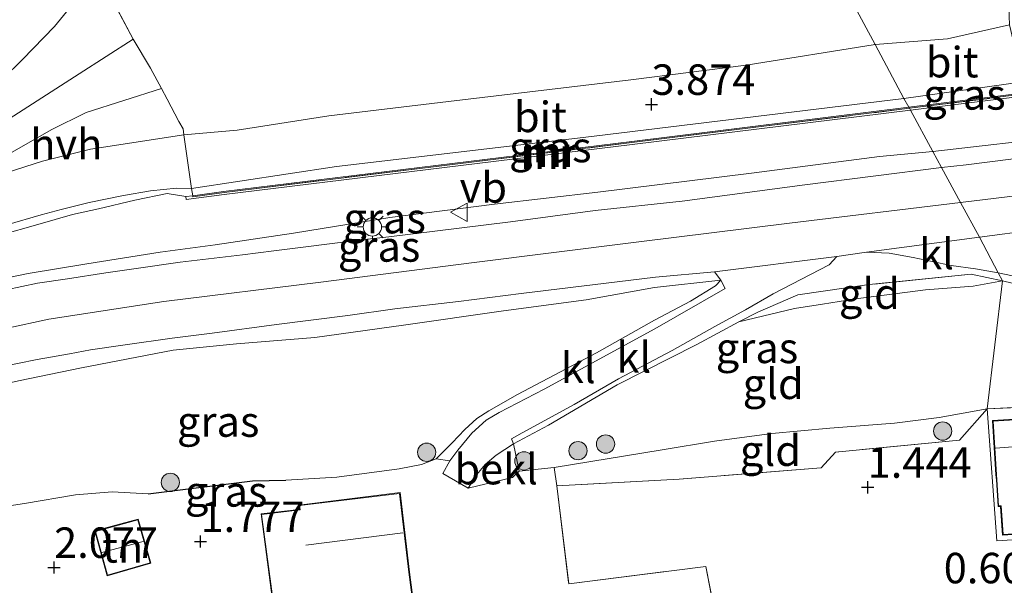
# Model space of a CAD drawing. Units: metres. Extents: x 119992 to 130009, y 424998 to 431251.
# Drawn here: x 122113 to 122194, y 425992 to 426039 of the extents above; entities that cross this region are included whole.
import ezdxf
from ezdxf.enums import TextEntityAlignment as Align

# ---------------------------------------------------------------- set-up
doc = ezdxf.new("R2010")
doc.units = ezdxf.units.M
doc.linetypes.add('IE-TERREINAFSCHEIDING', pattern=[10, 8, -2])
doc.layers.get('0').update_dxf_attribs({"lineweight": 25})
for name, color, linetype, lineweight in [('B-ME-GR-BOOM-S-B1', 93, 'Continuous', 18), ('B-ME-GW-HOOGTEPUNT-S-B1', 10, 'Continuous', 25), ('B-ME-GW-KRUINLIJN-L-B1', 93, 'Continuous', 18), ('B-ME-GW-TEENLIJN-L-B1', 93, 'Continuous', 18), ('B-ME-IE-GRASLAND-GV-B6', 93, 'Continuous', 18), ('B-ME-IE-GRONDWERKLIJN-GROND_INGERICHT-GV-B6', 253, 'Continuous', 18), ('B-ME-IE-HULPGEOMETRIE-L-B1', 53, 'Continuous', 18), ('B-ME-IE-MEUBILAIR_WEGMEUBILAIR-LICHTMAST-S-B1', 8, 'Continuous', 18), ('B-ME-IE-TERREINAFSCHEIDING-DOORGANG-L-B1', 8, 'IE-TERREINAFSCHEIDING-KUNSTMATIG-OPEN', 18), ('B-ME-IE-TERREINAFSCHEIDING-HAAG-L-B1', 10, 'Continuous', 25), ('B-ME-IE-TERREINAFSCHEIDING-RASTERHEKWERK-L-B1', 8, 'IE-TERREINAFSCHEIDING', 18), ('B-ME-KG-KADASTRAAL-DAKRAND-L-B1', 13, 'Continuous', 18), ('B-ME-KG-KADASTRAAL-NOKLIJN-L-B1', 13, 'Continuous', 18), ('B-ME-MW-MUUR-GV-B6', 8, 'IE-TERREINAFSCHEIDING-KUNSTMATIG', 18), ('B-ME-OB-BEKLEDING-GV-B6', 253, 'Continuous', 18), ('B-ME-OG-BEBOUWING-GV-B6', 173, 'Continuous', 18), ('B-ME-VH-VERH_SOORT-BITUMEN-GV-B6', 8, 'IE-TERREINAFSCHEIDING-NATUURLIJK-HOUTWAL', 18), ('B-ME-VH-VERH_SOORT-HALF_VERHARDING-GV-B6', 8, 'IE-TERREINAFSCHEIDING-NATUURLIJK-HOUTWAL', 18), ('B-ME-VH-VERH_SOORT-KLINKERS-GV-B6', 8, 'IE-TERREINAFSCHEIDING-NATUURLIJK-HOUTWAL', 18), ('B-ME-VW-MEUBILAIR_WEGMEUBILAIR-VERKEERSBORD-S-B1', 8, 'Continuous', 18)]:
    doc.layers.add(name, color=color, linetype=linetype, lineweight=lineweight)
doc.styles.add('NLCS-ISO', font='NLCS-ISO.TTF')
doc.linetypes.add('IE-TERREINAFSCHEIDING-KUNSTMATIG', pattern='A,4,[82,NLCS.SHX,S=0.75,R=90,X=0,Y=0],4,-2', length=10)
doc.linetypes.add('IE-TERREINAFSCHEIDING-KUNSTMATIG-OPEN', pattern='A,7,-1.5,[67,NLCS.SHX,S=0.75,R=0,X=0,Y=0],-1.5', length=10)
doc.linetypes.add('IE-TERREINAFSCHEIDING-NATUURLIJK-HOUTWAL', pattern='A,7,-1.5,[67,NLCS.SHX,S=0.75,R=45,X=0,Y=0],-1.5,7,-1.5,[70,NLCS.SHX,S=0.75,R=0,X=0,Y=0],-1.5', length=20)

# ---------------------------------------------------------------- blocks, each defined once
blk = doc.blocks.new('verkeersbord')
for p, q in [((0, 0.75), (-0.75, -0.625)), ((0.75, -0.625), (0, 0.75)), ((-0.75, -0.625), (0.75, -0.625))]:
    blk.add_line(p, q)
blk = doc.blocks.new('boom')
blk.add_hatch(color=256).paths.add_polyline_path([(-0.75, 0, 1), (0.75, 0, 1)])
blk.add_circle((0, 0), 0.75)
blk = doc.blocks.new('hoogtepunt')
for p, q in [((-0.5, 0), (0.5, 0)), ((0, 0.5), (0, -0.5))]:
    blk.add_line(p, q)
blk = doc.blocks.new('lantaarnpaal')
for p, q in [((-0.884, 0.884), (-0.53, 0.53)), ((0, 0.75), (0, 1.25)), ((0.53, 0.53), (0.884, 0.884)), ((-0.75, 0), (-1.25, 0)), ((0.75, 0), (1.25, 0)), ((-0.53, -0.53), (-0.884, -0.884)), ((0, -0.75), (0, -1.25)), ((0.53, -0.53), (0.884, -0.884))]:
    blk.add_line(p, q)
blk.add_circle((0, 0), 0.75)

msp = doc.modelspace()

# ---------------------------------------------------------------- linework, layer by layer
at = {"layer": 'B-ME-GW-KRUINLIJN-L-B1'}
for points in [[(122099.982, 426022.885, 5.429), (122102.304, 426025.014, 5.252), (122105.699, 426028.138, 4.949), (122110.479, 426032.429, 4.367), (122113.717, 426035.618, 4.1), (122116.354, 426038.322, 3.614), (122118.572, 426041.048, 3.383), (122120.361, 426043.403, 3.197), (122124.067, 426047.677, 2.789), (122129.191, 426053.463, 2.738), (122133.669, 426058.994, 2.51), (122137.063, 426063.548, 2.342)], [(122188.41, 426028.062, 5.919), (122199.367, 426029.319, 5.946), (122208.19, 426030.47, 5.844), (122216.375, 426031.422, 5.823), (122225.669, 426032.527, 5.817), (122234.614, 426033.597, 5.706), (122237.756, 426033.949, 5.811)], [(122243.137, 426030.435, 5.862), (122230.078, 426028.78, 5.88), (122215.654, 426027.02, 5.886), (122204.075, 426025.547, 5.937), (122195.412, 426024.458, 6.006), (122190.66, 426023.889, 6.015)], [(122098.454, 426013.734, 6.104), (122101.074, 426014.77, 6.155), (122104.11, 426015.745, 6.239), (122109.034, 426016.988, 6.254), (122114.18, 426018.062, 6.212), (122119.006, 426018.845, 6.14), (122125.011, 426019.804, 6.167), (122129.537, 426020.404, 6.143), (122135.963, 426021.381, 6.098), (122143.866, 426022.656, 6.029), (122152.448, 426023.752, 6.017), (122160.927, 426024.729, 6.032), (122173.531, 426026.297, 5.984), (122184.021, 426027.649, 5.942), (122188.41, 426028.062, 5.919)], [(122190.66, 426023.889, 6.015), (122176.65, 426022.177, 5.93), (122164.055, 426020.632, 5.99), (122150.563, 426018.924, 6.035), (122138.192, 426017.36, 6.125), (122125.324, 426015.773, 6.107), (122115.899, 426014.321, 6.113), (122108.794, 426012.787, 6.155)], [(122171.02, 426017.522, 5.843), (122165.569, 426016.91, 5.905), (122159.975, 426015.894, 5.917), (122153.19, 426015, 5.914), (122144.982, 426013.813, 5.938), (122137.709, 426012.813, 5.947), (122131.272, 426012.299, 6.016), (122126.088, 426011.773, 5.992), (122118.557, 426010.336, 5.965), (122113.401, 426009.267, 5.977), (122106.752, 426007.798, 5.977), (122102.994, 426006.614, 5.965), (122097.047, 426004.332, 6.031), (122093.419, 426002.813, 6.046), (122092.331, 426002.293, 6.112), (122091.425, 426001.621, 6.112), (122090.687, 426000.805, 5.989), (122090.141, 425999.446, 6.028), (122089.85, 425998.114, 5.71), (122089.887, 425996.961, 5.572), (122090.187, 425995.892, 5.389), (122090.485, 425995.062, 5.278), (122091.027, 425993.931, 4.936)], [(122194.122, 426017.467, 5.952), (122191.705, 426017.013, 5.921), (122187.814, 426016.723, 5.834), (122182.073, 426015.982, 5.849), (122179.36, 426015.552, 5.87), (122177.067, 426015.196, 5.831), (122175.111, 426014.738, 5.831), (122172.486, 426014.091, 5.615)], [(122153.992, 426004.1, 2.489), (122152.573, 426003.176, 2.302), (122151.67, 426002.399, 2.065), (122150.994, 426001.572, 1.852), (122150.292, 426000.471, 1.609)]]:
    msp.add_polyline3d(points, dxfattribs=at)
at = {"layer": 'B-ME-GW-TEENLIJN-L-B1'}
for points in [[(122127.118, 426024.363, 4.028), (122125.607, 426024.63, 4.046), (122122.938, 426024.069, 4.037), (122119.948, 426023.36, 4.1), (122117.831, 426022.888, 4.208), (122114.991, 426022.083, 4.343), (122111.891, 426021.203, 4.55), (122108.109, 426019.86, 4.886), (122105.375, 426018.606, 5.261), (122103.341, 426017.743, 5.348), (122101.36, 426016.721, 5.51), (122099.895, 426015.581, 5.657), (122099.098, 426014.814, 5.867), (122098.719, 426014.323, 5.975), (122098.454, 426013.734, 6.104)], [(122147.674, 426002.868, 1.7), (122148.978, 426004.17, 2.024), (122150.021, 426005.282, 2.318), (122151.007, 426006.163, 2.447), (122151.984, 426006.788, 2.612), (122154.33, 426008.131, 3.146), (122157.334, 426009.73, 3.5), (122160.811, 426011.561, 4.118), (122165.569, 426014.227, 4.784), (122168.536, 426015.785, 5.315), (122170.567, 426017.047, 5.69), (122171.02, 426017.522, 5.843)], [(122157.332, 426002.144, 1.808), (122166.206, 426003.593, 1.847), (122170.506, 426004.322, 1.94), (122175.207, 426004.935, 1.865), (122179.959, 426005.378, 1.88), (122185.252, 426005.787, 1.751), (122188.926, 426006.258, 1.73), (122192.871, 426006.952, 2.007)], [(122135.32, 426001.106, 1.791), (122139.524, 426001.361, 1.663), (122144.615, 426002.04, 1.696), (122146.464, 426002.413, 1.678), (122147.674, 426002.868, 1.7)], [(122150.292, 426000.471, 1.609), (122153.926, 426001.334, 1.642), (122154.464, 426001.84, 1.82)], [(122100.828, 425982.866, 2.746), (122099.631, 425984.431, 2.806), (122098.303, 425987.985, 2.812), (122097.481, 425990.628, 2.902), (122097.016, 425992.311, 3.127), (122097.181, 425993.084, 3.013), (122097.465, 425993.805, 3.013), (122098.234, 425994.697, 3.013), (122099.233, 425995.445, 3.028), (122101.281, 425996.396, 2.983), (122105.572, 425997.902, 2.878), (122109.899, 425998.598, 2.623), (122113.882, 425999.198, 2.473), (122118.064, 425999.903, 2.44), (122121.095, 426000.146, 2.302), (122124.044, 425999.993, 2.203)]]:
    msp.add_polyline3d(points, dxfattribs=at)
at = {"layer": 'B-ME-IE-GRASLAND-GV-B6'}
for points in [[(122113.01, 426030.999, 4.349), (122118.38, 426034.435, 3.896), (122122.811, 426037.287, 3.65), (122124.227, 426034.909, 3.98)], [(122186.574, 426031.467, 4.467), (122202.985, 426033.509, 4.461), (122225.587, 426036.308, 4.422), (122237.328, 426037.708, 4.422), (122237.756, 426033.949, 5.811), (122234.614, 426033.597, 5.706), (122225.669, 426032.527, 5.817), (122216.375, 426031.422, 5.823), (122208.19, 426030.47, 5.844), (122199.367, 426029.319, 5.946), (122188.41, 426028.062, 5.919), (122186.574, 426031.467, 4.467)], [(122124.227, 426034.909, 3.98), (122125.127, 426033.225, 3.936), (122118.938, 426031.263, 4.049), (122116.087, 426029.836, 4.217), (122111.934, 426027.456, 4.613)], [(122188.41, 426028.062, 5.919), (122199.367, 426029.319, 5.946), (122208.19, 426030.47, 5.844), (122216.375, 426031.422, 5.823), (122225.669, 426032.527, 5.817), (122234.614, 426033.597, 5.706), (122237.756, 426033.949, 5.811), (122238.689, 426034.047, 5.811), (122246.054, 426035.143, 5.823)], [(122195.959, 426032.887, 3.978), (122186.447, 426031.703, 3.978), (122186.037, 426032.424, 4.014), (122195.778, 426033.789, 3.99), (122195.959, 426032.887, 3.978)], [(122242.499, 426033.439, 5.811), (122238.894, 426032.943, 5.856), (122231.641, 426032.075, 5.853), (122227.588, 426031.513, 5.814), (122223.708, 426031.047, 5.859), (122219.027, 426030.536, 5.862), (122215.514, 426030.115, 5.916), (122208.172, 426029.142, 5.928), (122203.209, 426028.483, 5.943), (122196.949, 426027.702, 5.967), (122191.128, 426026.975, 5.967), (122189.112, 426026.761, 6.008), (122188.41, 426028.062, 5.919)], [(122186.447, 426031.703, 3.978), (122163.704, 426028.881, 3.854), (122130.22, 426024.779, 3.905), (122127.694, 426024.44, 3.98), (122127.604, 426025.036, 3.983), (122139.481, 426026.838, 4.024), (122159.708, 426029.203, 4.004), (122186.037, 426032.424, 4.014), (122186.447, 426031.703, 3.978)], [(122186.574, 426031.467, 4.467), (122188.41, 426028.062, 5.919), (122184.021, 426027.649, 5.942), (122173.531, 426026.297, 5.984), (122160.927, 426024.729, 6.032), (122152.448, 426023.752, 6.017), (122143.866, 426022.656, 6.029), (122135.963, 426021.381, 6.098), (122129.537, 426020.404, 6.143), (122125.011, 426019.804, 6.167), (122119.006, 426018.845, 6.14), (122114.18, 426018.062, 6.212), (122109.034, 426016.988, 6.254)], [(122111.891, 426021.203, 4.55), (122114.991, 426022.083, 4.343), (122117.831, 426022.888, 4.208), (122119.948, 426023.36, 4.1), (122122.938, 426024.069, 4.037), (122125.607, 426024.63, 4.046), (122127.118, 426024.363, 4.028), (122127.161, 426024.128, 4.472), (122130.26, 426024.55, 4.475), (122163.729, 426028.632, 4.466), (122186.574, 426031.467, 4.467)], [(122109.034, 426016.988, 6.254), (122114.18, 426018.062, 6.212), (122119.006, 426018.845, 6.14), (122125.011, 426019.804, 6.167), (122129.537, 426020.404, 6.143), (122135.963, 426021.381, 6.098), (122143.866, 426022.656, 6.029), (122152.448, 426023.752, 6.017), (122160.927, 426024.729, 6.032), (122173.531, 426026.297, 5.984), (122184.021, 426027.649, 5.942), (122188.41, 426028.062, 5.919)], [(122188.41, 426028.062, 5.919), (122189.112, 426026.761, 6.008), (122177.89, 426025.329, 6.008), (122167.84, 426023.983, 6.05), (122160.7, 426023.233, 6.077), (122153.75, 426022.309, 6.137), (122143.772, 426021.062, 6.14), (122141.526, 426020.831, 6.161), (122134.35, 426019.93, 6.2), (122131.785, 426019.59, 6.227), (122126.651, 426018.994, 6.233), (122123.053, 426018.463, 6.209), (122120.553, 426018.129, 6.212), (122117.41, 426017.632, 6.176), (122114.956, 426017.271, 6.206), (122112.397, 426016.734, 6.203)], [(122112.439, 426022.06, 4.526), (122115.262, 426022.867, 4.379), (122116.89, 426023.312, 4.268), (122119.199, 426023.881, 4.169), (122122.02, 426024.444, 4.052), (122124.231, 426024.841, 4.016), (122126.362, 426025.068, 4.016), (122127.604, 426025.036, 3.983), (122127.694, 426024.44, 3.98), (122127.118, 426024.363, 4.028), (122125.607, 426024.63, 4.046), (122122.938, 426024.069, 4.037), (122119.948, 426023.36, 4.1), (122117.831, 426022.888, 4.208), (122114.991, 426022.083, 4.343), (122111.891, 426021.203, 4.55)], [(122193.773, 426018.115, 5.949), (122194.122, 426017.467, 5.952), (122191.546, 426018.003, 5.945), (122183.182, 426017.153, 5.861), (122177.33, 426016.322, 5.933), (122174.053, 426014.882, 5.858), (122172.486, 426014.091, 5.615), (122169.036, 426012.244, 5.141), (122162.52, 426008.925, 4.109), (122156.868, 426005.633, 3.02), (122153.992, 426004.1, 2.489), (122153.833, 426004.492, 2.548), (122154.717, 426005.001, 2.692), (122158.979, 426007.33, 3.547), (122162.624, 426009.411, 4.186), (122167.007, 426011.745, 4.771), (122170.525, 426013.703, 5.371), (122173.028, 426015.073, 5.782), (122175.305, 426016.397, 5.923), (122179.902, 426018.775, 5.926), (122180.524, 426019.458, 6.011), (122182.952, 426019.822, 5.975), (122184.829, 426019.719, 5.951), (122186.799, 426019.369, 5.945), (122189.898, 426018.722, 5.948), (122191.914, 426018.45, 5.969), (122193.773, 426018.115, 5.949)], [(122111.686, 426010.345, 6.116), (122114.937, 426011.006, 6.164), (122117.579, 426011.466, 6.149), (122119.311, 426011.789, 6.176), (122122.153, 426012.217, 6.164), (122125.996, 426012.763, 6.152), (122129.299, 426013.178, 6.158), (122134.568, 426013.889, 6.152), (122140.422, 426014.613, 6.161), (122144.262, 426015.152, 6.128), (122149.485, 426015.754, 6.053), (122154.626, 426016.424, 6.05), (122165.649, 426017.769, 6.074), (122170.5, 426018.199, 6.029), (122171.02, 426017.522, 5.843), (122165.569, 426016.91, 5.905), (122159.975, 426015.894, 5.917), (122153.19, 426015, 5.914), (122144.982, 426013.813, 5.938), (122137.709, 426012.813, 5.947), (122131.272, 426012.299, 6.016), (122126.088, 426011.773, 5.992), (122118.557, 426010.336, 5.965), (122113.401, 426009.267, 5.977)], [(122193.773, 426018.115, 5.949), (122196.483, 426017.546, 5.874), (122199.469, 426016.908, 5.547), (122202.125, 426016.384, 5.442), (122202.188, 426015.537, 5.214), (122197.805, 426016.596, 5.865), (122195.583, 426017.116, 5.889), (122194.122, 426017.467, 5.952), (122193.773, 426018.115, 5.949)], [(122113.401, 426009.267, 5.977), (122118.557, 426010.336, 5.965), (122126.088, 426011.773, 5.992), (122131.272, 426012.299, 6.016), (122137.709, 426012.813, 5.947), (122144.982, 426013.813, 5.938), (122153.19, 426015, 5.914), (122159.975, 426015.894, 5.917), (122165.569, 426016.91, 5.905), (122171.02, 426017.522, 5.843), (122170.567, 426017.047, 5.69), (122168.536, 426015.785, 5.315), (122165.569, 426014.227, 4.784), (122160.811, 426011.561, 4.118), (122157.334, 426009.73, 3.5), (122154.33, 426008.131, 3.146), (122151.984, 426006.788, 2.612), (122151.007, 426006.163, 2.447), (122150.021, 426005.282, 2.318), (122148.978, 426004.17, 2.024), (122147.674, 426002.868, 1.7)], [(122147.674, 426002.868, 1.7), (122146.464, 426002.413, 1.678), (122144.615, 426002.04, 1.696), (122139.524, 426001.361, 1.663), (122135.32, 426001.106, 1.791), (122132.604, 426001.058, 2.071), (122124.044, 425999.993, 2.203), (122121.095, 426000.146, 2.302), (122118.064, 425999.903, 2.44), (122113.882, 425999.198, 2.473), (122109.899, 425998.598, 2.623)]]:
    msp.add_polyline3d(points, dxfattribs=at)
at = {"layer": 'B-ME-IE-GRONDWERKLIJN-GROND_INGERICHT-GV-B6'}
for points in [[(122140.49, 426071.869, 1.85), (122139.279, 426068.899, 2.18), (122138.551, 426067.543, 2.396), (122137.063, 426063.548, 2.342), (122133.669, 426058.994, 2.51), (122129.191, 426053.463, 2.738), (122124.067, 426047.677, 2.789), (122120.361, 426043.403, 3.197), (122118.572, 426041.048, 3.383), (122116.354, 426038.322, 3.614), (122113.717, 426035.618, 4.1), (122110.479, 426032.429, 4.367)], [(122122.811, 426037.287, 3.65), (122118.38, 426034.435, 3.896), (122113.01, 426030.999, 4.349), (122106.465, 426026.802, 4.961), (122099.982, 426022.885, 5.429), (122102.304, 426025.014, 5.252), (122105.699, 426028.138, 4.949), (122110.479, 426032.429, 4.367), (122113.717, 426035.618, 4.1), (122116.354, 426038.322, 3.614), (122118.572, 426041.048, 3.383), (122120.361, 426043.403, 3.197), (122124.067, 426047.677, 2.789), (122129.191, 426053.463, 2.738), (122133.669, 426058.994, 2.51), (122137.063, 426063.548, 2.342), (122135.813, 426060.446, 2.513), (122128.068, 426051.148, 2.768), (122120.367, 426041.871, 3.281), (122122.811, 426037.287, 3.65)], [(122194.122, 426017.467, 5.952), (122191.705, 426017.013, 5.921), (122187.814, 426016.723, 5.834), (122182.073, 426015.982, 5.849), (122179.36, 426015.552, 5.87), (122177.067, 426015.196, 5.831), (122175.111, 426014.738, 5.831), (122172.486, 426014.091, 5.615), (122174.053, 426014.882, 5.858), (122177.33, 426016.322, 5.933), (122183.182, 426017.153, 5.861), (122191.546, 426018.003, 5.945), (122194.122, 426017.467, 5.952)], [(122194.122, 426017.467, 5.952), (122192.871, 426006.952, 2.007), (122188.926, 426006.258, 1.73), (122185.252, 426005.787, 1.751), (122179.959, 426005.378, 1.88), (122175.207, 426004.935, 1.865), (122170.506, 426004.322, 1.94), (122166.206, 426003.593, 1.847), (122157.332, 426002.144, 1.808), (122154.464, 426001.84, 1.82), (122153.992, 426004.1, 2.489), (122156.868, 426005.633, 3.02), (122162.52, 426008.925, 4.109), (122169.036, 426012.244, 5.141), (122172.486, 426014.091, 5.615), (122175.111, 426014.738, 5.831), (122177.067, 426015.196, 5.831), (122179.36, 426015.552, 5.87), (122182.073, 426015.982, 5.849), (122187.814, 426016.723, 5.834), (122191.705, 426017.013, 5.921), (122194.122, 426017.467, 5.952)], [(122194.122, 426017.467, 5.952), (122195.583, 426017.116, 5.889), (122197.805, 426016.596, 5.865), (122202.188, 426015.537, 5.214), (122197.759, 426012.846, 4.38), (122198.344, 426007.227, 1.977), (122192.871, 426006.952, 2.007), (122194.122, 426017.467, 5.952)], [(122263.176, 425961.161, 0.576), (122237.895, 425957.615, 0.576), (122227.198, 425956.115, 0.474), (122220.893, 425967.848, 0.507), (122206.897, 425966.749, 0.507), (122205.647, 425984.549, 0.699), (122201.889, 425984.23, 0.75), (122201.708, 425986.478, 0.696), (122200.892, 425996.601, 1.053), (122193.662, 425996.13, 1.092), (122192.871, 426006.952, 2.007), (122198.344, 426007.227, 1.977), (122203.234, 426007.437, 1.941), (122204.785, 426007.575, 1.962), (122215.037, 426008.663, 1.824), (122223.719, 426009.434, 1.74), (122229.041, 426009.949, 1.713), (122233.117, 426010.131, 1.722), (122233.442, 426005.261, 1.518), (122239.696, 426005.793, 1.524), (122239.397, 426009.366, 1.557), (122244.014, 426008.568, 1.602)], [(122192.871, 426006.952, 2.007), (122190.581, 426004.403, 1.844), (122180.417, 426003.409, 1.808), (122179.253, 426002.14, 1.778), (122167.603, 426001.199, 1.712), (122157.559, 426000.664, 1.751), (122157.332, 426002.144, 1.808), (122166.206, 426003.593, 1.847), (122170.506, 426004.322, 1.94), (122175.207, 426004.935, 1.865), (122179.959, 426005.378, 1.88), (122185.252, 426005.787, 1.751), (122188.926, 426006.258, 1.73), (122192.871, 426006.952, 2.007)], [(122169.733, 425952.512, 0.566), (122175.934, 425960.337, 0.506), (122183.406, 425968.938, 0.536), (122186.78, 425972.831, 0.578), (122186.915, 425973.824, 0.533), (122186.706, 425974.717, 0.44), (122185.934, 425975.348, 0.38), (122185.091, 425975.344, 0.433), (122190.463, 425986.084, 0.592), (122188.624, 425986.004, 0.608), (122183.948, 425985.609, 0.65), (122177.088, 425984.904, 0.593), (122171.654, 425984.389, 0.62), (122169.795, 425994.039, 1.054), (122158.541, 425992.602, 1.255), (122157.559, 426000.664, 1.751), (122167.603, 426001.199, 1.712), (122179.253, 426002.14, 1.778), (122180.417, 426003.409, 1.808), (122190.581, 426004.403, 1.844), (122192.871, 426006.952, 2.007), (122193.662, 425996.13, 1.092), (122200.892, 425996.601, 1.053)], [(122202.27, 426006.548, 1.647), (122193.301, 426006.002, 1.647), (122193.583, 426001.559, 1.647), (122193.614, 426001.134, 1.647), (122193.75, 425998.95, 1.422), (122193.967, 425998.958, 1.419), (122194.131, 425996.608, 1.092), (122201.328, 425997.083, 1.065)], [(122109.899, 425998.598, 2.623), (122113.882, 425999.198, 2.473), (122118.064, 425999.903, 2.44), (122121.095, 426000.146, 2.302), (122124.044, 425999.993, 2.203), (122132.604, 426001.058, 2.071), (122135.32, 426001.106, 1.791), (122139.524, 426001.361, 1.663), (122144.615, 426002.04, 1.696), (122146.464, 426002.413, 1.678), (122147.674, 426002.868, 1.7), (122148.789, 426002.688, 1.793)], [(122148.789, 426002.688, 1.793), (122148.214, 426001.672, 1.49), (122150.292, 426000.471, 1.609), (122153.926, 426001.334, 1.642), (122154.464, 426001.84, 1.82), (122157.332, 426002.144, 1.808), (122157.559, 426000.664, 1.751), (122158.541, 425992.602, 1.255), (122169.795, 425994.039, 1.054), (122171.654, 425984.389, 0.62)], [(122145.906, 425990.234, 0.953), (122145.471, 425993.574, 0.953), (122144.702, 426000.091, 1.778), (122136.4, 425999.065, 1.628), (122136.435, 425998.7, 1.379), (122133.297, 425998.347, 1.646), (122134.487, 425989.398, 0.953)], [(122124.262, 425994.315, 2.075), (122123.217, 425997.914, 2.075), (122119.665, 425996.951, 2.075), (122120.675, 425993.269, 2.075), (122124.262, 425994.315, 2.075)]]:
    msp.add_polyline3d(points, dxfattribs=at)
at = {"layer": 'B-ME-IE-HULPGEOMETRIE-L-B1'}
msp.add_polyline3d([(122156.931, 426092.745, 0.521), (122168.4, 426065.329, 0.521), (122168.424, 426065.133, 2.403), (122183.685, 426036.826, 3.942), (122186.037, 426032.424, 4.014), (122186.447, 426031.703, 3.978), (122186.498, 426031.609, 4.463), (122186.574, 426031.467, 4.467), (122188.41, 426028.062, 5.919), (122189.112, 426026.761, 6.008), (122190.66, 426023.889, 6.015), (122192.232, 426021.033, 6.02), (122193.773, 426018.115, 5.949), (122194.122, 426017.467, 5.952), (122192.871, 426006.952, 2.007), (122193.662, 425996.13, 1.092), (122200.892, 425996.601, 1.053), (122201.708, 425986.478, 0.696), (122201.889, 425984.23, 0.75), (122205.647, 425984.549, 0.699), (122206.897, 425966.749, 0.507), (122220.893, 425967.848, 0.507), (122227.198, 425956.115, 0.474)], dxfattribs=at)
at = {"layer": 'B-ME-IE-TERREINAFSCHEIDING-DOORGANG-L-B1'}
msp.add_polyline3d([(122124.227, 426034.909, 3.98), (122125.127, 426033.225, 3.936), (122125.59, 426032.358, 3.914), (122126.563, 426030.537, 3.98), (122126.894, 426029.928, 3.98), (122126.965, 426029.436, 3.818), (122127.604, 426025.036, 3.983)], dxfattribs=at)
at = {"layer": 'B-ME-IE-TERREINAFSCHEIDING-HAAG-L-B1'}
msp.add_polyline3d([(122124.044, 425999.993, 2.203), (122132.604, 426001.058, 2.071), (122135.32, 426001.106, 1.791)], dxfattribs=at)
at = {"layer": 'B-ME-IE-TERREINAFSCHEIDING-RASTERHEKWERK-L-B1'}
for p, q in [((122127.604, 426025.036, 3.983), (122127.694, 426024.44, 3.98)), ((122153.992, 426004.1, 2.489), (122154.464, 426001.84, 1.82)), ((122157.332, 426002.144, 1.808), (122154.464, 426001.84, 1.82)), ((122157.559, 426000.664, 1.751), (122157.332, 426002.144, 1.808))]:
    msp.add_line(p, q, dxfattribs=at)
for points in [[(122124.227, 426034.909, 3.98), (122122.811, 426037.287, 3.65), (122120.367, 426041.871, 3.281), (122128.068, 426051.148, 2.768), (122135.813, 426060.446, 2.513), (122137.063, 426063.548, 2.342)], [(122122.811, 426037.287, 3.65), (122118.38, 426034.435, 3.896), (122113.01, 426030.999, 4.349), (122106.465, 426026.802, 4.961), (122099.982, 426022.885, 5.429)], [(122237.311, 426037.857, 4.418), (122225.569, 426036.457, 4.418), (122202.967, 426033.658, 4.457), (122186.498, 426031.609, 4.463)], [(122127.694, 426024.44, 3.98), (122127.697, 426024.355, 4.475), (122130.264, 426024.715, 4.493), (122163.704, 426028.796, 4.553), (122186.498, 426031.609, 4.463)], [(122194.122, 426017.467, 5.952), (122191.546, 426018.003, 5.945), (122183.182, 426017.153, 5.861), (122177.33, 426016.322, 5.933), (122174.053, 426014.882, 5.858), (122172.486, 426014.091, 5.615)], [(122202.188, 426015.537, 5.214), (122197.805, 426016.596, 5.865), (122195.583, 426017.116, 5.889), (122194.122, 426017.467, 5.952)], [(122172.486, 426014.091, 5.615), (122169.036, 426012.244, 5.141), (122162.52, 426008.925, 4.109), (122156.868, 426005.633, 3.02), (122153.992, 426004.1, 2.489)], [(122203.234, 426007.437, 1.941), (122198.344, 426007.227, 1.977), (122192.871, 426006.952, 2.007)], [(122192.871, 426006.952, 2.007), (122190.581, 426004.403, 1.844), (122180.417, 426003.409, 1.808), (122179.253, 426002.14, 1.778), (122167.603, 426001.199, 1.712), (122157.559, 426000.664, 1.751)], [(122157.559, 426000.664, 1.751), (122158.541, 425992.602, 1.255), (122169.795, 425994.039, 1.054), (122171.654, 425984.389, 0.62)]]:
    msp.add_polyline3d(points, dxfattribs=at)
at = {"layer": 'B-ME-KG-KADASTRAAL-DAKRAND-L-B1'}
for points in [[(122201.375, 425997.136, 4.836), (122194.177, 425996.661, 4.845), (122194.013, 425999.012, 4.872), (122193.797, 425999.002, 4.878), (122193.664, 426001.137, 4.986), (122193.633, 426001.562, 6.384), (122193.354, 426005.955, 6.393), (122202.223, 426006.495, 6.387)], [(122140.79, 425984.787, 3.281), (122134.659, 425983.91, 3.398), (122135.234, 425980.241, 3.326), (122128.761, 425979.249, 3.407), (122127.4, 425988.847, 3.518), (122133.656, 425989.705, 3.506), (122133.724, 425989.231, 3.797), (122134.543, 425989.356, 3.986), (122133.346, 425998.302, 4.466), (122136.498, 425998.669, 4.46), (122136.459, 425999.027, 5.114), (122144.652, 426000.032, 5.114), (122145.421, 425993.568, 5.084), (122145.85, 425990.277, 4.097), (122140.076, 425989.529, 4.118), (122140.103, 425989.196, 3.674), (122140.79, 425984.787, 3.281)], [(122124.2, 425994.349, 3.845), (122120.71, 425993.331, 3.845), (122119.726, 425996.916, 3.845), (122123.183, 425997.853, 3.845), (122124.2, 425994.349, 3.845)]]:
    msp.add_polyline3d(points, dxfattribs=at)
at = {"layer": 'B-ME-KG-KADASTRAAL-NOKLIJN-L-B1'}
for p, q in [((122202.263, 426004.377, 8.913), (122193.557, 426003.74, 8.913)), ((122136.974, 425995.786, 9.074), (122144.93, 425996.804, 9.074)), ((122120.227, 425995.174, 4.436), (122123.637, 425996.086, 4.4))]:
    msp.add_line(p, q, dxfattribs=at)
at = {"layer": 'B-ME-MW-MUUR-GV-B6'}
for points in [[(122256.205, 426040.273, 4.394), (122238.253, 426037.964, 4.418), (122237.311, 426037.857, 4.418), (122225.569, 426036.457, 4.418), (122202.967, 426033.658, 4.457), (122186.498, 426031.609, 4.463), (122186.447, 426031.703, 3.978), (122195.959, 426032.887, 3.978), (122202.954, 426033.757, 3.978), (122225.557, 426036.556, 3.978), (122237.31, 426037.966, 3.978), (122238.238, 426038.063, 3.978), (122256.192, 426040.37, 3.873)], [(122186.498, 426031.609, 4.463), (122202.967, 426033.658, 4.457), (122225.569, 426036.457, 4.418), (122237.311, 426037.857, 4.418), (122238.253, 426037.964, 4.418), (122256.205, 426040.273, 4.394)], [(122256.224, 426040.124, 4.398), (122238.271, 426037.815, 4.422), (122237.328, 426037.708, 4.422), (122225.587, 426036.308, 4.422), (122202.985, 426033.509, 4.461), (122186.574, 426031.467, 4.467), (122186.498, 426031.609, 4.463)], [(122186.498, 426031.609, 4.463), (122186.574, 426031.467, 4.467), (122163.729, 426028.632, 4.466), (122130.26, 426024.55, 4.475), (122127.161, 426024.128, 4.472), (122127.118, 426024.363, 4.028), (122127.694, 426024.44, 3.98), (122127.697, 426024.355, 4.475), (122130.264, 426024.715, 4.493), (122163.704, 426028.796, 4.553), (122186.498, 426031.609, 4.463)], [(122186.447, 426031.703, 3.978), (122186.498, 426031.609, 4.463), (122163.704, 426028.796, 4.553), (122130.264, 426024.715, 4.493), (122127.697, 426024.355, 4.475), (122127.694, 426024.44, 3.98), (122130.22, 426024.779, 3.905), (122163.704, 426028.881, 3.854), (122186.447, 426031.703, 3.978)]]:
    msp.add_polyline3d(points, dxfattribs=at)
at = {"layer": 'B-ME-OB-BEKLEDING-GV-B6'}
msp.add_polyline3d([(122150.292, 426000.471, 1.609), (122150.994, 426001.572, 1.852), (122151.67, 426002.399, 2.065), (122152.573, 426003.176, 2.302), (122153.992, 426004.1, 2.489), (122154.464, 426001.84, 1.82), (122153.926, 426001.334, 1.642), (122150.292, 426000.471, 1.609)], dxfattribs=at)
at = {"layer": 'B-ME-OG-BEBOUWING-GV-B6'}
for points in [[(122201.328, 425997.083, 1.065), (122194.131, 425996.608, 1.092), (122193.967, 425998.958, 1.419), (122193.75, 425998.95, 1.422), (122193.614, 426001.134, 1.647), (122193.583, 426001.559, 1.647), (122193.301, 426006.002, 1.647), (122202.27, 426006.548, 1.647)], [(122127.343, 425988.888, 1.54), (122133.698, 425989.761, 0.953), (122133.766, 425989.288, 0.953), (122134.487, 425989.398, 0.953), (122133.297, 425998.347, 1.646), (122136.435, 425998.7, 1.379), (122136.4, 425999.065, 1.628), (122144.702, 426000.091, 1.778), (122145.471, 425993.574, 0.953), (122145.906, 425990.234, 0.953), (122140.13, 425989.486, 0.953), (122140.153, 425989.202, 0.953), (122140.847, 425984.745, 0.953), (122134.716, 425983.868, 0.953), (122135.291, 425980.199, 0.953), (122128.719, 425979.192, 0.953), (122127.343, 425988.888, 1.54)], [(122124.262, 425994.315, 2.075), (122120.675, 425993.269, 2.075), (122119.665, 425996.951, 2.075), (122123.217, 425997.914, 2.075), (122124.262, 425994.315, 2.075)]]:
    msp.add_polyline3d(points, dxfattribs=at)
at = {"layer": 'B-ME-VH-VERH_SOORT-BITUMEN-GV-B6'}
for points in [[(122195.778, 426033.789, 3.99), (122186.037, 426032.424, 4.014), (122183.685, 426036.826, 3.942), (122189.605, 426037.295, 3.927), (122194.681, 426038.455, 3.867), (122195.778, 426033.789, 3.99)], [(122186.037, 426032.424, 4.014), (122159.708, 426029.203, 4.004), (122139.481, 426026.838, 4.024), (122127.604, 426025.036, 3.983), (122126.965, 426029.436, 3.818), (122131.35, 426029.821, 3.797), (122138.851, 426030.986, 3.779), (122148.664, 426032.156, 3.851), (122163.621, 426033.932, 3.842), (122173.093, 426035.135, 3.899), (122183.685, 426036.826, 3.942), (122186.037, 426032.424, 4.014)], [(122242.213, 426027.234, 5.916), (122234.226, 426026.275, 5.919), (122222.244, 426024.764, 5.937), (122212.256, 426023.45, 5.94), (122204.356, 426022.479, 5.985), (122196.803, 426021.633, 5.99), (122192.232, 426021.033, 6.02), (122190.66, 426023.889, 6.015), (122189.112, 426026.761, 6.008), (122191.128, 426026.975, 5.967), (122196.949, 426027.702, 5.967), (122203.209, 426028.483, 5.943), (122208.172, 426029.142, 5.928), (122215.514, 426030.115, 5.916), (122219.027, 426030.536, 5.862), (122223.708, 426031.047, 5.859), (122227.588, 426031.513, 5.814), (122231.641, 426032.075, 5.853), (122238.894, 426032.943, 5.856), (122242.499, 426033.439, 5.811)], [(122110.999, 426025.87, 4.692), (122115.363, 426027.284, 4.445), (122119.297, 426028.25, 4.219), (122126.965, 426029.436, 3.818), (122127.604, 426025.036, 3.983)], [(122112.397, 426016.734, 6.203), (122114.956, 426017.271, 6.206), (122117.41, 426017.632, 6.176), (122120.553, 426018.129, 6.212), (122123.053, 426018.463, 6.209), (122126.651, 426018.994, 6.233), (122131.785, 426019.59, 6.227), (122134.35, 426019.93, 6.2), (122141.526, 426020.831, 6.161), (122143.772, 426021.062, 6.14), (122153.75, 426022.309, 6.137), (122160.7, 426023.233, 6.077), (122167.84, 426023.983, 6.05), (122177.89, 426025.329, 6.008), (122189.112, 426026.761, 6.008), (122190.66, 426023.889, 6.015), (122192.232, 426021.033, 6.02), (122182.952, 426019.822, 5.975), (122180.524, 426019.458, 6.011), (122170.5, 426018.199, 6.029), (122165.649, 426017.769, 6.074), (122154.626, 426016.424, 6.05), (122149.485, 426015.754, 6.053), (122144.262, 426015.152, 6.128), (122140.422, 426014.613, 6.161), (122134.568, 426013.889, 6.152), (122129.299, 426013.178, 6.158), (122125.996, 426012.763, 6.152), (122122.153, 426012.217, 6.164), (122119.311, 426011.789, 6.176), (122117.579, 426011.466, 6.149), (122114.937, 426011.006, 6.164), (122111.686, 426010.345, 6.116)], [(122127.604, 426025.036, 3.983), (122126.362, 426025.068, 4.016), (122124.231, 426024.841, 4.016), (122122.02, 426024.444, 4.052), (122119.199, 426023.881, 4.169), (122116.89, 426023.312, 4.268), (122115.262, 426022.867, 4.379), (122112.439, 426022.06, 4.526)]]:
    msp.add_polyline3d(points, dxfattribs=at)
at = {"layer": 'B-ME-VH-VERH_SOORT-HALF_VERHARDING-GV-B6'}
msp.add_polyline3d([(122126.965, 426029.436, 3.818), (122119.297, 426028.25, 4.219), (122115.363, 426027.284, 4.445), (122110.999, 426025.87, 4.692), (122106.996, 426024.748, 4.958), (122111.934, 426027.456, 4.613), (122116.087, 426029.836, 4.217), (122118.938, 426031.263, 4.049), (122125.127, 426033.225, 3.936), (122125.59, 426032.358, 3.914), (122126.563, 426030.537, 3.98), (122126.894, 426029.928, 3.98), (122126.965, 426029.436, 3.818)], dxfattribs=at)
at = {"layer": 'B-ME-VH-VERH_SOORT-KLINKERS-GV-B6'}
for points in [[(122191.278, 426067.879, 2.382), (122191.681, 426065.003, 2.565), (122194.625, 426039.866, 3.921), (122194.681, 426038.455, 3.867), (122189.605, 426037.295, 3.927), (122183.685, 426036.826, 3.942), (122168.424, 426065.133, 2.403), (122191.129, 426067.967, 2.413), (122191.278, 426067.879, 2.382)], [(122168.424, 426065.133, 2.403), (122183.685, 426036.826, 3.942), (122173.093, 426035.135, 3.899), (122163.621, 426033.932, 3.842), (122148.664, 426032.156, 3.851), (122138.851, 426030.986, 3.779), (122131.35, 426029.821, 3.797), (122126.965, 426029.436, 3.818), (122126.894, 426029.928, 3.98), (122126.563, 426030.537, 3.98), (122125.59, 426032.358, 3.914), (122125.127, 426033.225, 3.936), (122124.227, 426034.909, 3.98), (122122.811, 426037.287, 3.65), (122120.367, 426041.871, 3.281)], [(122244.014, 426008.568, 1.602), (122239.397, 426009.366, 1.557), (122239.696, 426005.793, 1.524), (122233.442, 426005.261, 1.518), (122233.117, 426010.131, 1.722), (122234.931, 426009.554, 1.638), (122233.689, 426010.533, 2.037), (122230.328, 426011.303, 2.472), (122227.172, 426012.064, 2.799), (122222.959, 426012.845, 3.204), (122220.017, 426013.374, 3.549), (122215.974, 426014.011, 4.059), (122211.114, 426014.977, 4.572), (122206.67, 426015.637, 5.004), (122203.725, 426016.128, 5.355), (122202.125, 426016.384, 5.442), (122199.469, 426016.908, 5.547), (122196.483, 426017.546, 5.874), (122193.773, 426018.115, 5.949), (122192.232, 426021.033, 6.02), (122196.803, 426021.633, 5.99), (122204.356, 426022.479, 5.985), (122201.816, 426021.906, 5.931)], [(122193.773, 426018.115, 5.949), (122191.914, 426018.45, 5.969), (122189.898, 426018.722, 5.948), (122186.799, 426019.369, 5.945), (122184.829, 426019.719, 5.951), (122182.952, 426019.822, 5.975), (122192.232, 426021.033, 6.02), (122193.773, 426018.115, 5.949)], [(122148.789, 426002.688, 1.793), (122149.449, 426003.575, 1.952), (122150.59, 426004.978, 2.378), (122151.775, 426006.026, 2.552), (122152.825, 426006.668, 2.735), (122156.515, 426008.589, 3.317), (122165.603, 426013.536, 4.874), (122171.368, 426016.84, 5.783), (122171.02, 426017.522, 5.843), (122170.5, 426018.199, 6.029), (122180.524, 426019.458, 6.011), (122179.902, 426018.775, 5.926), (122175.305, 426016.397, 5.923), (122173.028, 426015.073, 5.782), (122170.525, 426013.703, 5.371), (122167.007, 426011.745, 4.771), (122162.624, 426009.411, 4.186), (122158.979, 426007.33, 3.547), (122154.717, 426005.001, 2.692), (122153.833, 426004.492, 2.548), (122153.992, 426004.1, 2.489), (122152.573, 426003.176, 2.302), (122151.67, 426002.399, 2.065), (122150.994, 426001.572, 1.852), (122150.292, 426000.471, 1.609), (122148.214, 426001.672, 1.49), (122148.789, 426002.688, 1.793)], [(122147.674, 426002.868, 1.7), (122148.978, 426004.17, 2.024), (122150.021, 426005.282, 2.318), (122151.007, 426006.163, 2.447), (122151.984, 426006.788, 2.612), (122154.33, 426008.131, 3.146), (122157.334, 426009.73, 3.5), (122160.811, 426011.561, 4.118), (122165.569, 426014.227, 4.784), (122168.536, 426015.785, 5.315), (122170.567, 426017.047, 5.69), (122171.02, 426017.522, 5.843), (122171.368, 426016.84, 5.783), (122165.603, 426013.536, 4.874), (122156.515, 426008.589, 3.317), (122152.825, 426006.668, 2.735), (122151.775, 426006.026, 2.552), (122150.59, 426004.978, 2.378), (122149.449, 426003.575, 1.952), (122148.789, 426002.688, 1.793), (122147.674, 426002.868, 1.7)]]:
    msp.add_polyline3d(points, dxfattribs=at)

# ---------------------------------------------------------------- block references
at = {"layer": 'B-ME-GR-BOOM-S-B1', "rotation": 90}
for p in [(122189.213, 426005.143, 1.781), (122161.557, 426004.075, 2.159), (122146.879, 426003.402, 1.966), (122159.298, 426003.531, 2.194), (122154.857, 426002.695, 1.978), (122125.852, 426000.932, 2.014)]:
    msp.add_blockref('boom', p, dxfattribs=at)
at = {"layer": 'B-ME-GW-HOOGTEPUNT-S-B1', "rotation": 90}
for p in [(122165.323, 426031.927, 3.874), (122165.323, 426031.927, 3.874), (122183.059, 426000.53, 1.444), (122183.059, 426000.53, 1.444), (122128.33, 425996.084, 1.777), (122128.33, 425996.084, 1.777), (122116.317, 425993.958, 2.077), (122116.317, 425993.958, 2.077)]:
    msp.add_blockref('hoogtepunt', p, dxfattribs=at)
at = {"layer": 'B-ME-IE-MEUBILAIR_WEGMEUBILAIR-LICHTMAST-S-B1', "rotation": 90}
msp.add_blockref('lantaarnpaal', (122142.429, 426021.881, 6.074), dxfattribs=at)
at = {"layer": 'B-ME-VW-MEUBILAIR_WEGMEUBILAIR-VERKEERSBORD-S-B1', "rotation": 90}
msp.add_blockref('verkeersbord', (122149.587, 426023.084, 5.897), dxfattribs=at)

# ---------------------------------------------------------------- texts
at = {"layer": 'B-ME-GW-HOOGTEPUNT-S-B1', "ltscale": 0.2, "style": 'NLCS-ISO'}
for s, p in [('3.874', (122165.323, 426031.927, 3.874)), ('3.874', (122165.323, 426031.927, 3.874)), ('1.444', (122183.059, 426000.53, 1.444)), ('1.444', (122183.059, 426000.53, 1.444)), ('1.777', (122128.33, 425996.084, 1.777)), ('1.777', (122128.33, 425996.084, 1.777)), ('2.077', (122116.317, 425993.958, 2.077)), ('2.077', (122116.317, 425993.958, 2.077)), ('0.601', (122189.297, 425991.876, 0.601)), ('0.601', (122189.297, 425991.876, 0.601))]:
    msp.add_text(s, height=2.5, dxfattribs=at).set_placement(p, align=Align.BOTTOM_LEFT)
at = {"layer": 'B-ME-IE-GRASLAND-GV-B6', "ltscale": 0.2, "style": 'NLCS-ISO'}
for p in [(122190.998, 426032.746), (122157.025, 426028.432), (122143.432, 426022.601), (122142.981, 426020.28), (122173.977, 426011.961), (122129.78, 426005.92), (122130.435, 426000.194)]:
    msp.add_text('gras', height=2.5, dxfattribs=at).set_placement(p, align=Align.MIDDLE_CENTER)
at = {"layer": 'B-ME-IE-GRONDWERKLIJN-GROND_INGERICHT-GV-B6', "ltscale": 0.2, "style": 'NLCS-ISO'}
for s, p in [('gld', (122183.203, 426016.41)), ('gld', (122175.309, 426009.017)), ('gld', (122175.085, 426003.532)), ('tn', (122121.948, 425995.603))]:
    msp.add_text(s, height=2.5, dxfattribs=at).set_placement(p, align=Align.MIDDLE_CENTER)
at = {"layer": 'B-ME-MW-MUUR-GV-B6', "ltscale": 0.2, "style": 'NLCS-ISO'}
for p in [(122156.797, 426027.877), (122157.088, 426028.035)]:
    msp.add_text('mr', height=2.5, dxfattribs=at).set_placement(p, align=Align.MIDDLE_CENTER)
at = {"layer": 'B-ME-OB-BEKLEDING-GV-B6', "ltscale": 0.2, "style": 'NLCS-ISO'}
msp.add_text('bekl', height=2.5, dxfattribs=at).set_placement((122152.582, 426002.021), align=Align.MIDDLE_CENTER)
at = {"layer": 'B-ME-VH-VERH_SOORT-BITUMEN-GV-B6', "ltscale": 0.2, "style": 'NLCS-ISO'}
for p in [(122189.986, 426035.393), (122156.209, 426030.904)]:
    msp.add_text('bit', height=2.5, dxfattribs=at).set_placement(p, align=Align.MIDDLE_CENTER)
at = {"layer": 'B-ME-VH-VERH_SOORT-HALF_VERHARDING-GV-B6', "ltscale": 0.2, "style": 'NLCS-ISO'}
msp.add_text('hvh', height=2.5, dxfattribs=at).set_placement((122117.319, 426028.672), align=Align.MIDDLE_CENTER)
at = {"layer": 'B-ME-VH-VERH_SOORT-KLINKERS-GV-B6', "ltscale": 0.2, "style": 'NLCS-ISO'}
for p in [(122188.709, 426019.666), (122163.875, 426011.187), (122159.321, 426010.325)]:
    msp.add_text('kl', height=2.5, dxfattribs=at).set_placement(p, align=Align.MIDDLE_CENTER)
at = {"layer": 'B-ME-VW-MEUBILAIR_WEGMEUBILAIR-VERKEERSBORD-S-B1', "ltscale": 0.2, "style": 'NLCS-ISO'}
msp.add_text('vb', height=2.5, dxfattribs=at).set_placement((122149.587, 426023.084, 5.897), align=Align.BOTTOM_LEFT)

doc.saveas('drawing.dxf')
